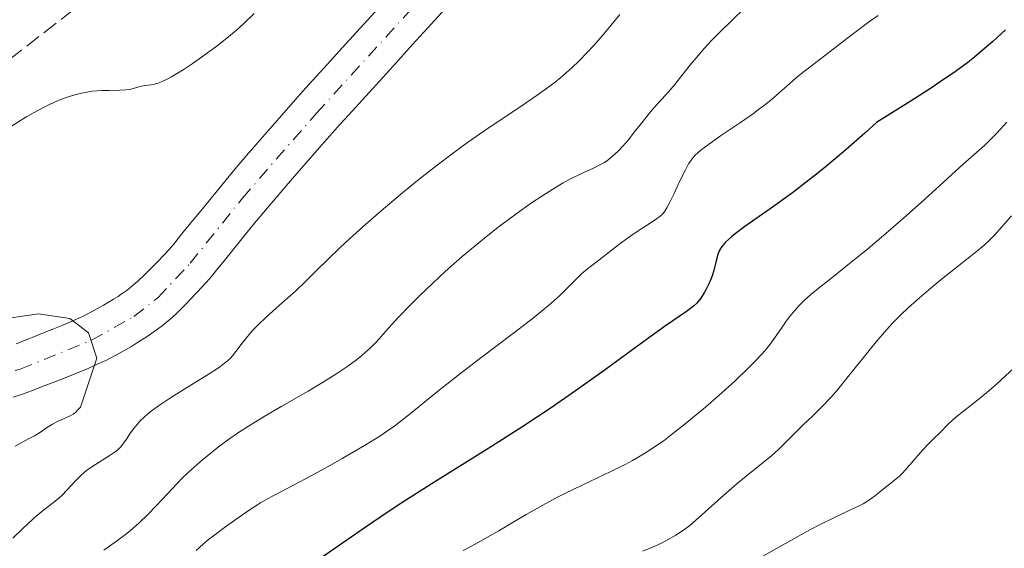
# Model space of a CAD drawing. Units: metres. Extents: x 658137 to 661592, y 4751073 to 4753465.
# Drawn here: x 659140 to 659250, y 4753244 to 4753303 of the extents above; entities that cross this region are included whole.
import ezdxf

# ---------------------------------------------------------------- set-up
doc = ezdxf.new("R2010")
doc.units = ezdxf.units.M
doc.header["$MEASUREMENT"] = 0
doc.linetypes.add('DGN Style 3', pattern=[2.435891, 1.739922, -0.695969])
doc.linetypes.add('DGN Style 4', pattern=[2.785615, 1.391938, -0.695969, 0.00174, -0.695969])
for name, color, linetype, lineweight in [('Cauce permanente', 151, 'Continuous', 13), ('Cauce permanente (área)', 142, 'Continuous', 13), ('Curva de nivel directora', 30, 'Continuous', 30), ('Curva de nivel intermedia', 30, 'Continuous', 0), ('Eje cauce permanente (área)', 70, 'DGN Style 4', 0), ('Zona arbolada', 92, 'DGN Style 3', 0)]:
    doc.layers.add(name, color=color, linetype=linetype, lineweight=lineweight)

msp = doc.modelspace()

# ---------------------------------------------------------------- linework, layer by layer
at = {"layer": 'Cauce permanente', "color": 151, "linetype": 'Continuous', "lineweight": 13}
for points in [[(659187.84, 4753304.63, 806.06), (659185.35, 4753301.92, 806.09), (659183.7, 4753300.11, 806.1), (659181.48, 4753297.66, 806.06), (659176.98, 4753292.71, 805.96), (659175.6, 4753291.19, 805.9), (659173.55, 4753288.87, 805.81), (659170.26, 4753285.11, 805.69), (659168.49, 4753283.06, 805.61), (659167.45, 4753281.84, 805.53), (659165.81, 4753279.89, 805.4), (659165.02, 4753278.92, 805.37), (659162.78, 4753276.12, 805.4), (659161.91, 4753275.04, 805.4), (659160.98, 4753273.92, 805.37), (659160.5, 4753273.37, 805.37), (659159.62, 4753272.42, 805.42), (659158.76, 4753271.51, 805.42), (659158.33, 4753271.06, 805.39), (659157.39, 4753270.1, 805.3), (659156.76, 4753269.53, 805.25), (659155.66, 4753268.62, 805.21), (659155.02, 4753268.14, 805.19), (659153.98, 4753267.41, 805.18), (659152.91, 4753266.72, 805.16), (659152.21, 4753266.3, 805.16), (659150.94, 4753265.58, 805.14), (659149.9, 4753265.01, 805.1), (659149.35, 4753264.73, 805.07), (659148.32, 4753264.26, 805.01), (659147.44, 4753263.88, 804.95), (659145.36, 4753263.02, 804.84), (659143.76, 4753262.38, 804.77), (659142.34, 4753261.83, 804.75), (659141.51, 4753261.51, 804.76), (659140.12, 4753261, 804.78), (659138.97, 4753260.61, 804.81)], [(659139.3, 4753266.59, 805.13), (659140.54, 4753267.07, 805.05), (659141.11, 4753267.3, 805.04), (659142.26, 4753267.77, 805.08), (659143.4, 4753268.23, 805.21), (659143.97, 4753268.46, 805.31), (659144.54, 4753268.69, 805.44), (659145.67, 4753269.16, 805.74), (659146.39, 4753269.49, 805.93), (659146.74, 4753269.66, 806.01), (659147.26, 4753269.92, 806.08), (659147.76, 4753270.19, 806.08), (659148.09, 4753270.37, 806.05), (659148.74, 4753270.74, 805.93), (659149.07, 4753270.92, 805.85), (659149.72, 4753271.3, 805.67), (659150.22, 4753271.6, 805.55), (659150.72, 4753271.91, 805.47), (659151.05, 4753272.14, 805.44), (659151.73, 4753272.62, 805.42), (659152.45, 4753273.19, 805.44), (659152.89, 4753273.57, 805.46), (659153.7, 4753274.34, 805.5), (659155.12, 4753275.78, 805.52), (659155.83, 4753276.52, 805.5), (659156.45, 4753277.17, 805.44), (659156.7, 4753277.44, 805.39), (659156.91, 4753277.71, 805.38), (659157.46, 4753278.39, 805.38), (659158.14, 4753279.24, 805.41), (659159.83, 4753281.32, 805.52), (659163.85, 4753286.18, 805.78), (659165.34, 4753287.94, 805.91), (659165.94, 4753288.63, 805.93), (659166.39, 4753289.15, 805.93), (659167.44, 4753290.36, 805.9), (659168.29, 4753291.33, 805.9), (659170.87, 4753294.27, 806.07), (659171.76, 4753295.27, 806.07), (659174.15, 4753297.89, 806.02), (659175.87, 4753299.79, 806.01), (659179.86, 4753304.16, 806.04)]]:
    msp.add_polyline3d(points, dxfattribs=at)
at = {"layer": 'Cauce permanente (área)', "color": 142, "linetype": 'Continuous', "lineweight": 13}
for points in [[(659187.84, 4753304.63, 806.06), (659185.35, 4753301.92, 806.09), (659183.7, 4753300.11, 806.1), (659181.48, 4753297.66, 806.06), (659176.98, 4753292.71, 805.96), (659175.6, 4753291.19, 805.9), (659173.55, 4753288.87, 805.81), (659170.26, 4753285.11, 805.69), (659168.49, 4753283.06, 805.61), (659167.45, 4753281.84, 805.53), (659165.81, 4753279.89, 805.4), (659165.02, 4753278.92, 805.37), (659162.78, 4753276.12, 805.4), (659161.91, 4753275.04, 805.4), (659160.98, 4753273.92, 805.37), (659160.5, 4753273.37, 805.37), (659159.62, 4753272.42, 805.42), (659158.76, 4753271.51, 805.42), (659158.33, 4753271.06, 805.39), (659157.39, 4753270.1, 805.3), (659156.76, 4753269.53, 805.25), (659155.66, 4753268.62, 805.21), (659155.02, 4753268.14, 805.19), (659153.98, 4753267.41, 805.18), (659152.91, 4753266.72, 805.16), (659152.21, 4753266.3, 805.16), (659150.94, 4753265.58, 805.14), (659149.9, 4753265.01, 805.1), (659149.35, 4753264.73, 805.07), (659148.32, 4753264.26, 805.01), (659147.44, 4753263.88, 804.95), (659145.36, 4753263.02, 804.84), (659143.76, 4753262.38, 804.77), (659142.34, 4753261.83, 804.75), (659141.51, 4753261.51, 804.76), (659140.12, 4753261, 804.78), (659138.97, 4753260.61, 804.81)], [(659179.86, 4753304.16, 806.04), (659175.87, 4753299.79, 806.01), (659174.15, 4753297.89, 806.02), (659171.76, 4753295.27, 806.07), (659170.87, 4753294.27, 806.07), (659168.29, 4753291.33, 805.9), (659167.44, 4753290.36, 805.9), (659166.39, 4753289.15, 805.93), (659165.94, 4753288.63, 805.93), (659165.34, 4753287.94, 805.91), (659163.85, 4753286.18, 805.78), (659159.83, 4753281.32, 805.52), (659158.14, 4753279.24, 805.41), (659157.46, 4753278.39, 805.38), (659156.91, 4753277.71, 805.38), (659156.7, 4753277.44, 805.39), (659156.45, 4753277.17, 805.44), (659155.83, 4753276.52, 805.5), (659155.12, 4753275.78, 805.52), (659153.7, 4753274.34, 805.5), (659152.89, 4753273.57, 805.46), (659152.45, 4753273.19, 805.44), (659151.73, 4753272.62, 805.42), (659151.05, 4753272.14, 805.44), (659150.72, 4753271.91, 805.47), (659150.22, 4753271.6, 805.55), (659149.72, 4753271.3, 805.67), (659149.07, 4753270.92, 805.85), (659148.74, 4753270.74, 805.93), (659148.09, 4753270.37, 806.05), (659147.76, 4753270.19, 806.08), (659147.26, 4753269.92, 806.08), (659146.74, 4753269.66, 806.01), (659146.39, 4753269.49, 805.93), (659145.67, 4753269.16, 805.74), (659144.54, 4753268.69, 805.44), (659143.97, 4753268.46, 805.31), (659143.4, 4753268.23, 805.21), (659142.26, 4753267.77, 805.08), (659141.11, 4753267.3, 805.04), (659140.54, 4753267.07, 805.05), (659139.3, 4753266.59, 805.13)]]:
    msp.add_polyline3d(points, dxfattribs=at)
at = {"layer": 'Curva de nivel directora', "color": 30, "linetype": 'Continuous', "lineweight": 30, "elevation": 825, "flags": 128}
msp.add_lwpolyline([(659250.1, 4753301.76), (659248.7, 4753300.47), (659248, 4753299.85), (659246.65, 4753298.72), (659245.88, 4753298.12), (659244.51, 4753297.11), (659242.81, 4753295.94), (659241.81, 4753295.28), (659239.44, 4753293.75), (659238.04, 4753292.87), (659235.66, 4753291.4), (659234.34, 4753290.2), (659231.97, 4753288.1), (659229.88, 4753286.34), (659228.61, 4753285.32), (659227.8, 4753284.69), (659226.24, 4753283.52), (659223.74, 4753281.72), (659220.9, 4753279.72), (659219.83, 4753278.92), (659219.41, 4753278.58), (659218.77, 4753277.99), (659218.6, 4753277.81), (659218.34, 4753277.49), (659218.15, 4753277.19), (659218.05, 4753276.99), (659217.9, 4753276.6), (659217.71, 4753275.87), (659217.45, 4753274.79), (659217.26, 4753274.21), (659217.15, 4753273.91), (659216.89, 4753273.31), (659216.6, 4753272.73), (659216.4, 4753272.37), (659215.98, 4753271.72), (659215.69, 4753271.33), (659215.54, 4753271.16), (659215.22, 4753270.85), (659214.98, 4753270.65), (659214.4, 4753270.23), (659212.04, 4753268.61), (659209.77, 4753266.98), (659205.17, 4753263.62), (659202.33, 4753261.58), (659199.22, 4753259.42), (659197.59, 4753258.33), (659195.93, 4753257.24), (659192.54, 4753255.09), (659185.79, 4753250.88), (659182.61, 4753248.85), (659181.1, 4753247.85), (659178.27, 4753245.93), (659173.44, 4753242.57)], dxfattribs=at)
at = {"layer": 'Curva de nivel intermedia', "color": 30, "linetype": 'Continuous', "lineweight": 0, "flags": 128}
for points, elevation in [([(659221.01, 4753304.3), (659219.3, 4753302.68), (659218.27, 4753301.67), (659217.24, 4753300.62), (659216.35, 4753299.66), (659215.72, 4753298.94), (659214.7, 4753297.7), (659213.61, 4753296.31), (659212.9, 4753295.43), (659212.06, 4753294.47), (659211.08, 4753293.4), (659210.37, 4753292.59), (659209.53, 4753291.55), (659208.54, 4753290.3), (659207.87, 4753289.45), (659207.21, 4753288.69), (659206.77, 4753288.21), (659206.4, 4753287.86), (659205.58, 4753287.18), (659205.2, 4753286.91), (659204.83, 4753286.7), (659203.97, 4753286.28), (659202.41, 4753285.56), (659201.32, 4753285.03), (659200.56, 4753284.61), (659199.43, 4753283.93), (659198.2, 4753283.15), (659197.04, 4753282.37), (659195.28, 4753281.11), (659193.45, 4753279.76), (659192.18, 4753278.77), (659190.71, 4753277.58), (659189.25, 4753276.36), (659188.31, 4753275.55), (659187.37, 4753274.69), (659185.92, 4753273.34), (659184.49, 4753271.96), (659183.36, 4753270.83), (659182.16, 4753269.6), (659181.7, 4753269.11), (659180.71, 4753268), (659179.66, 4753266.83), (659179, 4753266.15), (659178.45, 4753265.64), (659178.02, 4753265.27), (659177.41, 4753264.79), (659176.44, 4753264.08), (659175.34, 4753263.33), (659174.28, 4753262.66), (659172, 4753261.3), (659169.06, 4753259.6), (659167.1, 4753258.46), (659165.31, 4753257.36), (659164.1, 4753256.58), (659163.22, 4753255.97), (659161.98, 4753255.05), (659160.76, 4753254.08), (659159.91, 4753253.37), (659158.94, 4753252.5), (659157.99, 4753251.6), (659157.29, 4753250.89), (659156.25, 4753249.79), (659154.98, 4753248.43), (659154.05, 4753247.47), (659153.07, 4753246.52), (659152.39, 4753245.91), (659151.7, 4753245.35), (659150.53, 4753244.49), (659149.13, 4753243.48)], 815), ([(659138.67, 4753290.9), (659140.5, 4753292.04), (659141.32, 4753292.51), (659142.29, 4753293.04), (659143.02, 4753293.4), (659143.58, 4753293.66), (659144.3, 4753293.96), (659144.92, 4753294.18), (659145.77, 4753294.45), (659146.64, 4753294.67), (659147.25, 4753294.8), (659147.73, 4753294.88), (659148.36, 4753294.95), (659148.89, 4753294.98), (659149.71, 4753294.99), (659150.9, 4753295), (659151.6, 4753295.03), (659151.99, 4753295.08), (659152.55, 4753295.22), (659153.32, 4753295.44), (659153.79, 4753295.55), (659154.09, 4753295.58), (659154.42, 4753295.61), (659154.69, 4753295.65), (659155.03, 4753295.74), (659155.34, 4753295.84), (659155.8, 4753296.04), (659156.21, 4753296.23), (659156.72, 4753296.51), (659157.26, 4753296.83), (659158.11, 4753297.37), (659159, 4753297.96), (659160.33, 4753298.89), (659161.65, 4753299.87), (659163.09, 4753300.99), (659163.99, 4753301.73), (659164.77, 4753302.43), (659165.97, 4753303.58)], 810), ([(659206.92, 4753303.49), (659205.19, 4753301.38), (659204.01, 4753300.01), (659203.24, 4753299.18), (659202.38, 4753298.31), (659201.53, 4753297.5), (659200.95, 4753296.98), (659200.3, 4753296.43), (659199.66, 4753295.91), (659198.72, 4753295.2), (659197.65, 4753294.44), (659195.59, 4753293.03), (659192.17, 4753290.74), (659189.87, 4753289.15), (659188.43, 4753288.1), (659186.45, 4753286.61), (659184.46, 4753285.04), (659182.79, 4753283.68), (659180.46, 4753281.71), (659178.14, 4753279.7), (659176.63, 4753278.34), (659175.59, 4753277.37), (659174.28, 4753276.12), (659172.96, 4753274.81), (659171.64, 4753273.5), (659170.61, 4753272.52), (659169.14, 4753271.21), (659167.34, 4753269.6), (659166.32, 4753268.64), (659165.79, 4753268.1), (659165.2, 4753267.42), (659164.6, 4753266.66), (659163.92, 4753265.74), (659163.54, 4753265.25), (659163.32, 4753265), (659162.99, 4753264.69), (659162.47, 4753264.26), (659161.96, 4753263.9), (659160.82, 4753263.16), (659159.78, 4753262.52), (659158.18, 4753261.54), (659156.7, 4753260.61), (659155.36, 4753259.71), (659154.59, 4753259.16), (659154.06, 4753258.73), (659153.65, 4753258.37), (659153.17, 4753257.91), (659152.85, 4753257.56), (659152.49, 4753257.12), (659152.12, 4753256.61), (659151.65, 4753255.92), (659151.26, 4753255.36), (659150.98, 4753255.03), (659150.68, 4753254.73), (659150.4, 4753254.5), (659149.72, 4753254.04), (659148.2, 4753253.08), (659147.34, 4753252.5), (659147.01, 4753252.24), (659146.9, 4753252.15), (659146.59, 4753251.87), (659145.95, 4753251.23), (659145.03, 4753250.24), (659144.42, 4753249.61), (659144.03, 4753249.26), (659143.33, 4753248.71), (659142.17, 4753247.81), (659141.53, 4753247.28), (659141.21, 4753247), (659140.04, 4753245.9), (659138.94, 4753244.83)], 810), ([(659235.86, 4753303.39), (659234.76, 4753302.62), (659233.37, 4753301.58), (659231.82, 4753300.39), (659229.85, 4753298.85), (659228.38, 4753297.72), (659227.13, 4753296.75), (659226.37, 4753296.12), (659225.66, 4753295.5), (659224.81, 4753294.73), (659224.11, 4753294.12), (659223.26, 4753293.43), (659222.61, 4753292.94), (659221.88, 4753292.41), (659220.42, 4753291.4), (659218.19, 4753289.88), (659216.85, 4753288.94), (659216.03, 4753288.32), (659215.64, 4753287.99), (659215.4, 4753287.75), (659215.1, 4753287.42), (659214.83, 4753287.07), (659214.62, 4753286.74), (659214.27, 4753286.1), (659213.69, 4753284.91), (659212.99, 4753283.43), (659212.55, 4753282.52), (659212.19, 4753281.84), (659211.94, 4753281.46), (659211.68, 4753281.13), (659211.45, 4753280.9), (659211.03, 4753280.58), (659210.22, 4753280.05), (659209.07, 4753279.32), (659208.14, 4753278.7), (659206.95, 4753277.82), (659205.58, 4753276.76), (659204.58, 4753275.98), (659203.28, 4753274.98), (659202.64, 4753274.45), (659202.31, 4753274.13), (659201.76, 4753273.56), (659200.95, 4753272.74), (659200.18, 4753272), (659199.15, 4753271.07), (659198.29, 4753270.35), (659197.25, 4753269.52), (659195.01, 4753267.79), (659191.36, 4753265.01), (659188.79, 4753263.05), (659186.31, 4753261.09), (659184.03, 4753259.25), (659182.75, 4753258.22), (659181.72, 4753257.42), (659181, 4753256.9), (659180.04, 4753256.25), (659178.31, 4753255.19), (659175.83, 4753253.73), (659173.93, 4753252.65), (659171.64, 4753251.42), (659168.86, 4753249.98), (659167.47, 4753249.23), (659166.68, 4753248.76), (659165.41, 4753247.94), (659163.79, 4753246.84), (659162.65, 4753246.03), (659161.54, 4753245.19)], 820), ([(659250.25, 4753291.41), (659249.09, 4753290.16), (659248.54, 4753289.58), (659247.99, 4753289.04), (659247.76, 4753288.82), (659247.15, 4753288.27), (659246.26, 4753287.5), (659245.39, 4753286.72), (659243.61, 4753285.11), (659241.04, 4753282.77), (659239, 4753280.94), (659236.72, 4753278.96), (659234.7, 4753277.25), (659232.24, 4753275.24), (659230.49, 4753273.84), (659229.14, 4753272.78), (659228.32, 4753272.11), (659227.58, 4753271.43), (659227.05, 4753270.91), (659226.47, 4753270.27), (659225.92, 4753269.62), (659225.56, 4753269.12), (659225.03, 4753268.35), (659224.32, 4753267.32), (659223.75, 4753266.55), (659223.19, 4753265.86), (659222.75, 4753265.35), (659222.16, 4753264.71), (659221.31, 4753263.86), (659219.78, 4753262.4), (659218.06, 4753260.84), (659216.51, 4753259.5), (659214.44, 4753257.78), (659212.87, 4753256.53), (659211.92, 4753255.81), (659210.78, 4753255.01), (659209.92, 4753254.44), (659209.24, 4753254.03), (659208.33, 4753253.51), (659207.52, 4753253.08), (659205.91, 4753252.29), (659202.76, 4753250.79), (659200.76, 4753249.82), (659199.65, 4753249.26), (659198.28, 4753248.52), (659196.51, 4753247.52), (659194.97, 4753246.61), (659193.35, 4753245.64), (659192.1, 4753244.92), (659190.71, 4753244.14), (659189.37, 4753243.45)], 830), ([(659250.77, 4753280.92), (659249.75, 4753279.72), (659248.87, 4753278.76), (659248.2, 4753278.09), (659247.71, 4753277.64), (659247.06, 4753277.08), (659246.13, 4753276.32), (659244.52, 4753275.05)], 835), ([(659244.52, 4753275.05), (659242.9, 4753273.78), (659241.77, 4753272.86), (659240.47, 4753271.75), (659239.23, 4753270.64), (659238.4, 4753269.84), (659237.55, 4753268.97), (659236.79, 4753268.15), (659235.64, 4753266.81), (659234.05, 4753264.86), (659232.35, 4753262.73), (659231.34, 4753261.49), (659230.59, 4753260.63), (659229.56, 4753259.53), (659228.5, 4753258.49), (659227.46, 4753257.52), (659226.77, 4753256.86), (659225.83, 4753255.92), (659224.77, 4753254.84), (659224.23, 4753254.33), (659223.96, 4753254.08), (659222.8, 4753253.14), (659221.26, 4753251.93), (659220.07, 4753250.95), (659218.57, 4753249.65), (659216.85, 4753248.09), (659215.72, 4753247.08), (659214.74, 4753246.25), (659214.03, 4753245.71), (659213.18, 4753245.15), (659212.25, 4753244.62), (659211.59, 4753244.27), (659210.82, 4753243.92), (659209.51, 4753243.35)], 835), ([(659137.98, 4753269.38), (659141.8, 4753269.95), (659145.3, 4753269.43), (659147.42, 4753267.83), (659148.33, 4753264.99), (659146.51, 4753259.5), (659146.23, 4753259.18), (659145.95, 4753258.91), (659145.69, 4753258.72), (659145.27, 4753258.49), (659144.67, 4753258.22), (659143.92, 4753257.88), (659143.37, 4753257.59), (659142.7, 4753257.16), (659141.92, 4753256.63), (659141.36, 4753256.29), (659140.68, 4753255.93), (659139.85, 4753255.51), (659139.18, 4753255.14)], 805), ([(659251.04, 4753263.86), (659249.16, 4753262.12), (659247.99, 4753261.1), (659246.79, 4753260.14), (659245.42, 4753259.06), (659244.55, 4753258.36), (659243.71, 4753257.58), (659242.75, 4753256.62), (659242.09, 4753255.98), (659241.41, 4753255.32), (659240.86, 4753254.72), (659240.09, 4753253.84), (659239.14, 4753252.75), (659238.57, 4753252.11), (659238.23, 4753251.78), (659237.65, 4753251.28), (659236.61, 4753250.45), (659235.99, 4753249.96), (659235.45, 4753249.52), (659235.03, 4753249.21), (659234.53, 4753248.88), (659234.17, 4753248.66), (659233.74, 4753248.45), (659232.77, 4753247.99), (659230.9, 4753247.11), (659229.37, 4753246.35), (659228.2, 4753245.74), (659226.07, 4753244.56), (659222.68, 4753242.65)], 840), ([(659161.54, 4753245.19), (659160.85, 4753244.65), (659160.26, 4753244.15), (659159.46, 4753243.43)], 820)]:
    msp.add_lwpolyline(points, dxfattribs=dict(at, elevation=elevation))
at = {"layer": 'Eje cauce permanente (área)', "color": 70, "linetype": 'DGN Style 4', "lineweight": 0}
msp.add_polyline3d([(659128.19, 4753260.17, 804.35), (659139.76, 4753263.76, 804.58), (659147.76, 4753266.99, 804.9), (659152.5, 4753269.65, 805.06), (659155.17, 4753271.76, 805), (659158.8, 4753275.61, 804.82), (659164.65, 4753282.92, 805.04), (659172.94, 4753292.43, 805.06), (659189.97, 4753311.12, 805.06), (659203.36, 4753323.31, 805.21), (659209.76, 4753328.38, 805.54), (659217.82, 4753334.05, 806.02), (659228.4, 4753340.96, 805.98), (659253.69, 4753355.36, 806.95)], dxfattribs=at)
at = {"layer": 'Zona arbolada', "color": 92, "linetype": 'DGN Style 3', "lineweight": 0}
for points in [[(659127.03, 4753289.47, 819.41), (659151.7, 4753308.66, 818.57), (659169.89, 4753321.83, 817.97), (659171.31, 4753322.75, 817.92), (659187.32, 4753333.23, 817.41), (659204.82, 4753343.08, 816.87), (659215.99, 4753348.63, 816.53), (659227.34, 4753353.83, 816.19), (659255.74, 4753365.42, 815.5), (659272.1, 4753371.62, 816.2), (659293.25, 4753379.09, 818.18), (659314.65, 4753385.79, 820.38), (659331.29, 4753390.25, 821.59), (659350.77, 4753394.67, 822.77), (659387.43, 4753402.32, 824.64), (659399.59, 4753405.17, 825.03), (659414.84, 4753409.09, 825.2)], [(659127.03, 4753289.47, 819.41), (659151.7, 4753308.66, 818.57), (659169.89, 4753321.83, 817.97), (659171.31, 4753322.75, 817.92)]]:
    msp.add_polyline3d(points, dxfattribs=at)

doc.saveas('drawing.dxf')
